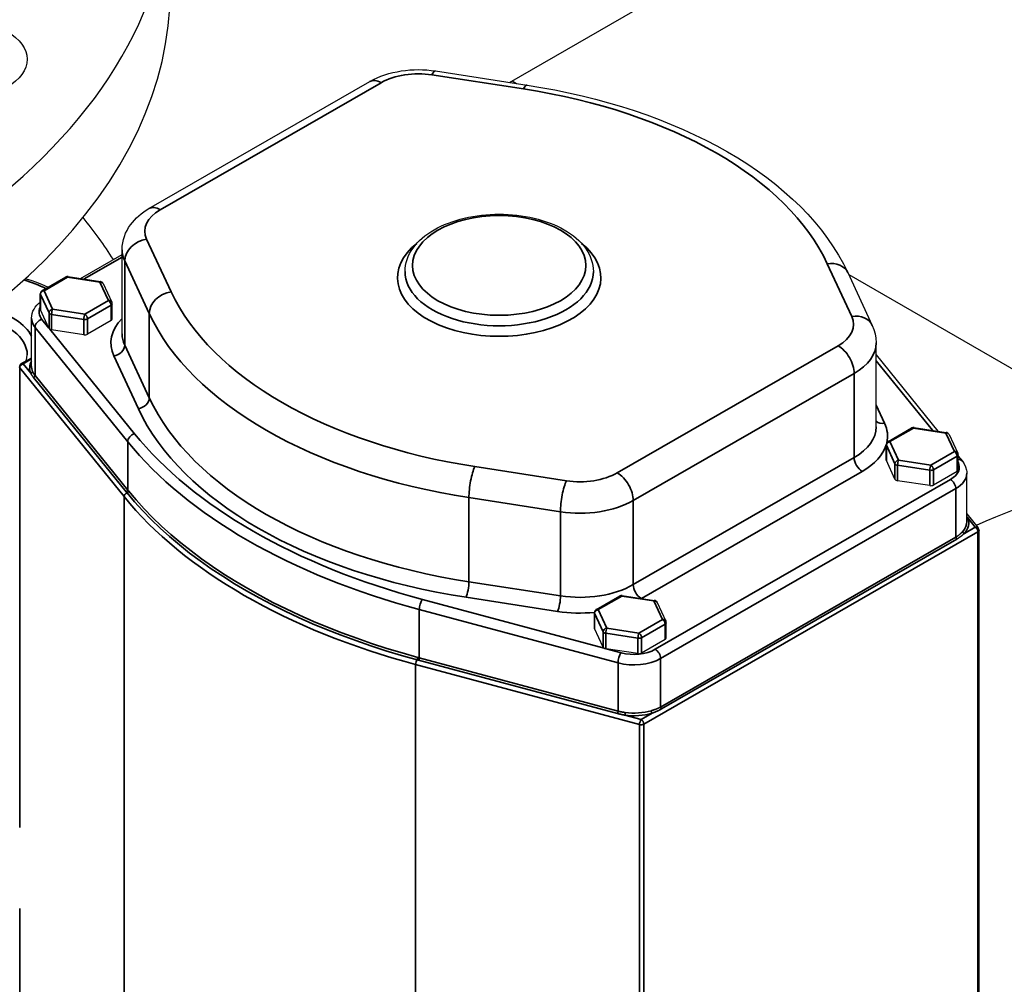
# Model space of a CAD drawing. Units: millimetres. Extents: x 0 to 21025, y 0 to 14850.
# Drawn here: x 15036 to 15166, y 3631 to 3759 of the extents above; entities that cross this region are included whole.
import ezdxf

# ---------------------------------------------------------------- set-up
doc = ezdxf.new("R2010")
doc.units = ezdxf.units.MM
doc.header["$LTSCALE"] = 25
doc.layers.add('可见 (ISO)', color=7, linetype='Continuous', lineweight=25)
doc.layers.add('可见窄的 (ISO)', color=7, linetype='Continuous', lineweight=35)

msp = doc.modelspace()

# ---------------------------------------------------------------- linework, layer by layer
at = {"layer": '可见 (ISO)'}
for p, q in [((15100.647045, 3750.647931), (15184.973391, 3799.208243)), ((15090.816045, 3752.164871), (15102.972686, 3750.28908)), ((15052.788283, 3733.87692), (15082.099977, 3750.756401)), ((15100.984821, 3750.842443), (15101.569867, 3750.505538)), ((15049.235127, 3717.253655), (15049.235127, 3728.426799)), ((15043.719186, 3724.612899), (15049.235127, 3727.789319)), ((15038.615865, 3723.005794), (15041.743151, 3724.806678)), ((15042.068916, 3724.867539), (15046.340867, 3724.208369)), ((15145.540253, 3725.379619), (15148.797615, 3718.379075)), ((15145.664161, 3725.113323), (15184.973391, 3702.476643)), ((15046.717947, 3723.925152), (15047.862613, 3721.465098)), ((15038.365381, 3720.528635), (15038.365381, 3722.572503)), ((15039.511912, 3718.026667), (15038.382419, 3720.454113)), ((15047.909285, 3719.210296), (15047.909285, 3721.254164)), ((15037.207388, 3712.926671), (15037.207388, 3719.33079)), ((15047.762838, 3719.006698), (15044.635552, 3717.205814)), ((15044.15259, 3717.131292), (15039.880638, 3717.790462)), ((15149.316163, 3704.897017), (15149.316163, 3716.070161)), ((15035.840738, 3713.296136), (15037.207388, 3714.083138)), ((15149.316163, 3714.450447), (15157.503706, 3704.339328)), ((15150.89249, 3702.964894), (15154.019776, 3704.765778)), ((15154.34554, 3704.826638), (15158.617492, 3704.167469)), ((15158.994572, 3703.884251), (15160.139238, 3701.424198)), ((15150.642006, 3700.487735), (15150.642006, 3702.531602)), ((15160.185909, 3699.169396), (15160.185909, 3701.213264)), ((15160.185909, 3701.026969), (15160.74629, 3700.334932)), ((15151.803709, 3697.953159), (15150.659043, 3700.413213)), ((15160.039463, 3698.965798), (15156.912177, 3697.164914)), ((15161.343903, 3692.328027), (15161.343903, 3698.732146)), ((15156.429214, 3697.090392), (15152.157263, 3697.749561)), ((15161.343903, 3693.33965), (15162.849615, 3691.480187)), ((15162.961037, 3621.983766), (15162.961037, 3691.165533)), ((15115.608021, 3682.519184), (15119.879972, 3681.860015)), ((15112.154971, 3680.65744), (15115.282256, 3682.458324)), ((15120.257052, 3681.576798), (15121.401718, 3679.116744)), ((15111.904487, 3678.180281), (15111.904487, 3680.224148)), ((15121.44839, 3676.861942), (15121.44839, 3678.90581)), ((15113.06619, 3675.645705), (15111.921524, 3678.105759)), ((15121.301943, 3676.658344), (15118.174658, 3674.85746)), ((15117.691695, 3674.782938), (15113.476367, 3675.43337))]:
    msp.add_line(p, q, dxfattribs=at)
at = {"layer": '可见 (ISO)', "flags": 128}
for points in [[(15082.099983, 3750.756399), (15082.579002, 3751.014904), (15083.072943, 3751.24842), (15083.580487, 3751.457852), (15084.100345, 3751.644063), (15084.631267, 3751.807516), (15085.171971, 3751.948608), (15085.721203, 3752.06767), (15086.277611, 3752.164884), (15086.839791, 3752.240371), (15087.406354, 3752.294238), (15087.97585, 3752.326553), (15088.546822, 3752.337316), (15089.117791, 3752.326551), (15089.687292, 3752.294249), (15090.253856, 3752.240376), (15090.816051, 3752.164869)], [(15102.972684, 3750.289084), (15104.824947, 3749.984444), (15106.660027, 3749.644842), (15108.476132, 3749.270598), (15110.271442, 3748.86207), (15112.044166, 3748.419569), (15113.79251, 3747.943437), (15115.514664, 3747.434029), (15117.208916, 3746.891766), (15118.873643, 3746.317124), (15120.507221, 3745.710575), (15122.108015, 3745.072591), (15123.674412, 3744.403663), (15125.20478, 3743.704241), (15126.697561, 3742.974857), (15128.1513, 3742.216055), (15129.564575, 3741.428381), (15130.935953, 3740.612386), (15132.264, 3739.768632), (15133.547277, 3738.897649), (15134.784388, 3737.999993), (15135.974005, 3737.076248), (15137.114792, 3736.127012), (15138.205414, 3735.15292), (15139.244536, 3734.154569), (15140.23082, 3733.132579), (15141.162916, 3732.087562), (15142.039467, 3731.02011), (15142.859092, 3729.931134), (15143.620384, 3728.821628), (15144.321944, 3727.692556), (15144.962365, 3726.544893), (15145.540249, 3725.379621)], [(15049.235133, 3728.426799), (15049.254597, 3728.879499), (15049.31198, 3729.327534), (15049.405742, 3729.766602), (15049.534045, 3730.192547), (15049.693905, 3730.602672), (15049.882283, 3730.995093), (15050.096106, 3731.368058), (15050.332463, 3731.721082), (15050.588861, 3732.054313), (15050.862871, 3732.367915), (15051.152494, 3732.662487), (15051.456289, 3732.938803), (15051.772797, 3733.197649), (15052.100859, 3733.43982), (15052.439619, 3733.666015), (15052.78829, 3733.876917)], [(15086.775641, 3725.518671), (15086.793367, 3725.928411), (15086.845897, 3726.33583), (15086.93236, 3726.739165), (15087.051818, 3727.136653), (15087.203372, 3727.52654), (15087.386068, 3727.907093), (15087.598393, 3728.277232), (15087.839027, 3728.636497), (15088.106787, 3728.984404), (15088.400477, 3729.320506), (15088.718901, 3729.644323), (15089.06091, 3729.955373), (15089.425474, 3730.253493), (15089.811652, 3730.538473), (15090.218462, 3730.81007), (15090.64491, 3731.068021), (15091.090031, 3731.312082), (15091.552843, 3731.541977), (15092.032355, 3731.757469), (15092.527549, 3731.958267), (15093.037332, 3732.144116), (15093.560558, 3732.314783), (15094.096095, 3732.470052), (15094.642824, 3732.609658), (15095.199612, 3732.733377), (15095.765309, 3732.840974), (15096.338643, 3732.932284), (15096.918362, 3733.0072), (15097.503191, 3733.065632), (15098.091868, 3733.107481), (15098.683101, 3733.132666), (15099.275642, 3733.14108), (15099.868192, 3733.13266), (15100.45943, 3733.107482), (15101.048106, 3733.065628), (15101.632931, 3733.007201), (15102.212645, 3732.932291), (15102.785983, 3732.840986), (15103.351687, 3732.733375), (15103.908468, 3732.609657), (15104.455206, 3732.470049), (15104.990741, 3732.31479), (15105.51397, 3732.144115), (15106.023746, 3731.958264), (15106.518939, 3731.757479), (15106.998443, 3731.541985), (15107.461251, 3731.312079), (15107.906378, 3731.068017), (15108.332834, 3730.810074), (15108.739645, 3730.53848), (15109.12582, 3730.253496), (15109.490387, 3729.955375), (15109.832389, 3729.644296), (15110.150853, 3729.320404), (15110.444581, 3728.984205), (15110.712348, 3728.636227), (15110.952983, 3728.276961), (15111.165275, 3727.906935), (15111.348012, 3727.526656), (15111.499696, 3727.136938), (15111.619148, 3726.739443), (15111.705521, 3726.336007), (15111.757968, 3725.928469), (15111.775641, 3725.518671)], [(15039.371092, 3723.4407), (15038.658017, 3723.756568), (15037.921618, 3724.051712), (15037.16346, 3724.325678), (15036.385129, 3724.578018)], [(15037.207394, 3719.330789), (15037.229339, 3719.649279), (15037.293729, 3719.960975), (15037.397702, 3720.259891), (15037.53694, 3720.54232), (15037.707021, 3720.805831), (15037.903948, 3721.049901), (15038.124271, 3721.274543), (15038.365382, 3721.480409)], [(15039.527084, 3717.994018), (15039.529589, 3717.988827), (15039.532237, 3717.983689), (15039.535044, 3717.978603), (15039.538012, 3717.973554), (15039.541112, 3717.968575), (15039.544359, 3717.963649), (15039.547753, 3717.958776), (15039.551268, 3717.953973), (15039.554916, 3717.94924), (15039.558696, 3717.944566), (15039.562644, 3717.939912), (15039.566759, 3717.935284), (15039.571041, 3717.930674), (15039.575495, 3717.926094), (15039.580108, 3717.921535), (15039.584896, 3717.917007), (15039.589834, 3717.912511), (15039.594938, 3717.908057), (15039.600198, 3717.903646), (15039.605629, 3717.899263), (15039.611205, 3717.894933), (15039.616931, 3717.890657), (15039.622819, 3717.886429), (15039.628846, 3717.882258)], [(15148.797617, 3718.379075), (15149.017264, 3717.836038), (15149.180823, 3717.264917), (15149.281925, 3716.673066), (15149.316163, 3716.070165)], [(15036.501684, 3713.676746), (15036.604556, 3714.076245), (15036.63803, 3714.470807)], [(15160.746286, 3700.334938), (15160.993096, 3699.980371), (15161.182323, 3699.589966), (15161.302514, 3699.169747), (15161.333486, 3698.952099), (15161.343903, 3698.732148)], [(15113.225663, 3675.500782), (15113.232929, 3675.497309), (15113.240276, 3675.493928), (15113.247714, 3675.490624), (15113.255245, 3675.487403), (15113.262865, 3675.484258), (15113.270545, 3675.481208), (15113.278298, 3675.478248), (15113.28612, 3675.475367), (15113.293987, 3675.472596), (15113.30192, 3675.46991), (15113.309891, 3675.467324), (15113.317901, 3675.464846), (15113.325946, 3675.462457), (15113.334026, 3675.460183), (15113.34214, 3675.458005), (15113.350352, 3675.455915), (15113.358687, 3675.453911), (15113.367132, 3675.451978), (15113.375684, 3675.450131), (15113.384329, 3675.448368), (15113.393067, 3675.446689), (15113.401894, 3675.445101), (15113.410797, 3675.443595), (15113.419776, 3675.44218)]]:
    msp.add_lwpolyline(points, dxfattribs=at)
at = {"layer": '可见 (ISO)'}
for centre, start, end in [((15041.992667, 3724.373387), 81.228343, 119.935992), ((15046.264619, 3723.714217), 24.95262, 81.228343), ((15038.865381, 3722.572503), 119.935992, 180), ((15047.409285, 3721.254164), 0, 24.95262), ((15036.090254, 3712.862845), 119.935992, 180), ((15154.269292, 3704.332486), 81.228343, 119.935992), ((15158.541243, 3703.673317), 24.95262, 81.228343), ((15151.142006, 3702.531602), 119.935992, 180), ((15159.685909, 3701.213264), 0, 24.95262), ((15162.461037, 3691.165533), 0, 38.999041), ((15115.531772, 3682.025032), 81.228343, 119.935992), ((15119.803724, 3681.365863), 24.95262, 81.228343), ((15112.404487, 3680.224148), 119.935992, 180), ((15120.94839, 3678.90581), 0, 24.95262)]:
    msp.add_arc(centre, 0.5, start, end, dxfattribs=at)
for centre, major_axis, ratio, start_param, end_param in [((14930.630678, 3776.852207), (-125, 0), 0.575862, 5.2733497859, 10.434613482), ((14930.630678, 3762.953906), (-125, 0), 0.575862, 0, 3.1415926536), ((14930.630678, 3702.455419), (125, 0), 0.575862, 0.3496751867, 0.4336979801), ((15027.638029, 3725.594556), (9, 0), 0.575862, 6.0814952741, 6.1058666335), ((15038.865381, 3720.528635), (-0.5, 0), 0.575862, 0, 0.2617993878), ((15047.409285, 3719.210296), (0.5, 0), 0.575862, 5.4977871438, 6.2831853072), ((15039.511912, 3717.20912), (1.458153, -3.303129), 0.093469, 1.7692678157, 1.7794474577), ((15040.010047, 3718.068582), (-0.5, 0), 0.575862, 0.7037789476, 1.308996939), ((15044.281999, 3717.409412), (-0.5, 0), 0.575862, 1.308996939, 2.3561944902), ((15151.142006, 3700.487735), (-0.5, 0), 0.575862, 0, 0.2617993878), ((15159.685909, 3699.169396), (0.5, 0), 0.575862, 5.4977871438, 6.2831853072), ((15213.473391, 3654.406546), (-82.5, 0), 0.575862, 5.0651120875, 5.3770367603), ((15152.286672, 3698.027681), (-0.5, 0), 0.575862, 0.2617993878, 1.308996939), ((15156.558624, 3697.368512), (-0.5, 0), 0.575862, 1.308996939, 2.3561944902), ((15112.404487, 3678.180281), (-0.5, 0), 0.575862, 0, 0.2617993878), ((15120.94839, 3676.861942), (0.5, 0), 0.575862, 5.4977871438, 6.2831853072), ((15113.549153, 3675.720227), (-0.5, 0), 0.575862, 0.2617993878, 0.8670173792), ((15113.476367, 3674.615823), (-5.561123, 0.876576), 0.143484, 4.7350018609, 4.7451815049), ((15117.821104, 3675.061058), (-0.5, 0), 0.575862, 1.308996939, 2.3561944902)]:
    msp.add_ellipse(centre, major_axis=major_axis, ratio=ratio, start_param=start_param, end_param=end_param, dxfattribs=at)
msp.add_ellipse((15027.638029, 3753.71307), major_axis=(9, 0), ratio=0.575862, dxfattribs=at)
at = {"layer": '可见窄的 (ISO)'}
for p, q in [((15054.28538, 3733.729811), (15083.597073, 3750.609292)), ((15090.358554, 3751.6526), (15102.515196, 3749.77681)), ((15055.731009, 3722.835589), (15052.473647, 3729.836133)), ((15044.179918, 3724.541807), (15049.235127, 3727.452909)), ((15049.575869, 3715.763215), (15049.575869, 3726.936359)), ((15049.575869, 3726.936359), (15052.833231, 3719.935815)), ((15142.820282, 3726.566654), (15146.077644, 3719.56611)), ((15038.865381, 3722.981276), (15041.992667, 3724.78216)), ((15041.992667, 3724.78216), (15046.264619, 3724.122991)), ((15046.264619, 3724.122991), (15047.409285, 3721.662938)), ((15038.382419, 3722.497981), (15039.527085, 3720.037927)), ((15038.382419, 3720.454113), (15038.382419, 3722.497981)), ((15040.010047, 3720.521223), (15038.865381, 3722.981276)), ((15044.281999, 3719.862054), (15040.010047, 3720.521223)), ((15047.409285, 3721.662938), (15044.281999, 3719.862054)), ((15044.635552, 3719.249682), (15047.762838, 3721.050566)), ((15047.762838, 3721.050566), (15047.762838, 3719.006698)), ((15039.511912, 3718.026667), (15038.582157, 3719.174859)), ((15039.527085, 3720.037927), (15039.527085, 3717.994017)), ((15039.880638, 3719.83433), (15044.15259, 3719.17516)), ((15039.880638, 3717.790462), (15039.880638, 3719.83433)), ((15044.15259, 3719.17516), (15044.15259, 3717.131292)), ((15044.635552, 3717.205814), (15044.635552, 3719.249682)), ((15052.833231, 3719.935815), (15052.833231, 3708.762671)), ((15037.675849, 3711.703295), (15037.675849, 3718.113942)), ((15037.675849, 3718.113942), (15049.975585, 3702.924513)), ((15050.881893, 3703.98543), (15039.628846, 3717.882261)), ((15052.833231, 3708.762671), (15049.575869, 3715.763215)), ((15144.265911, 3715.672432), (15114.954217, 3698.792951)), ((15036.090254, 3713.271618), (15037.207388, 3713.914933)), ((15048.12698, 3714.313329), (15051.384343, 3707.312785)), ((15035.6371, 3712.74116), (15049.493349, 3695.629532)), ((15035.6371, 3651.692733), (15035.6371, 3712.74116)), ((15037.098127, 3712.026956), (15036.090254, 3713.271618)), ((15149.316163, 3713.678945), (15156.789774, 3704.449489)), ((15037.482245, 3711.449096), (15049.781981, 3696.259668)), ((15049.975585, 3696.513867), (15037.675849, 3711.703295)), ((15117.075538, 3695.118722), (15146.387231, 3711.998204)), ((15146.387231, 3711.998204), (15146.387231, 3700.82506)), ((15150.42431, 3705.384702), (15149.316163, 3707.766271)), ((15151.142006, 3702.940376), (15154.269292, 3704.74126)), ((15154.269292, 3704.74126), (15158.541243, 3704.082091)), ((15158.541243, 3704.082091), (15159.685909, 3701.622037)), ((15049.975585, 3702.924513), (15049.975585, 3696.513867)), ((15150.659043, 3700.413213), (15150.659043, 3702.45708)), ((15150.659043, 3702.45708), (15151.803709, 3699.997027)), ((15152.286672, 3700.480323), (15151.142006, 3702.940376)), ((15146.387231, 3700.82506), (15117.075538, 3683.945578)), ((15159.685909, 3701.622037), (15156.558624, 3699.821153)), ((15156.912177, 3699.208782), (15160.039463, 3701.009666)), ((15160.039463, 3701.009666), (15160.039463, 3698.965798)), ((15108.192737, 3697.749643), (15096.036095, 3699.625433)), ((15151.803709, 3699.997027), (15151.803709, 3697.953159)), ((15152.157263, 3697.749561), (15152.157263, 3699.793429)), ((15152.157263, 3699.793429), (15156.429214, 3699.13426)), ((15156.558624, 3699.821153), (15152.286672, 3700.480323)), ((15118.164436, 3682.124725), (15147.447891, 3698.987946)), ((15156.429214, 3699.13426), (15156.429214, 3697.090392)), ((15156.912177, 3697.164914), (15156.912177, 3699.208782)), ((15159.17233, 3697.920911), (15119.989134, 3675.356809)), ((15049.493349, 3695.629532), (15049.493349, 3562.778125)), ((15049.781984, 3696.259669), (15049.880755, 3696.138016)), ((15050.074159, 3696.392634), (15049.975579, 3696.513869)), ((15120.696241, 3674.132066), (15159.879437, 3696.696168)), ((15159.879437, 3696.696168), (15159.879437, 3690.256981)), ((15095.259638, 3695.504073), (15107.416279, 3693.628282)), ((15095.259638, 3684.330928), (15095.259638, 3695.504073)), ((15117.075538, 3683.945578), (15117.075538, 3695.118722)), ((15107.416279, 3693.628282), (15107.416279, 3682.455138)), ((15161.453164, 3692.818969), (15162.461037, 3691.574307)), ((15118.468194, 3665.424544), (15162.81459, 3690.961935)), ((15162.461037, 3691.574307), (15161.01136, 3690.739493)), ((15162.81459, 3690.961935), (15162.81459, 3621.970923)), ((15159.879437, 3690.256981), (15120.696241, 3667.69288)), ((15120.814092, 3667.432316), (15159.997288, 3689.996418)), ((15107.416279, 3682.455138), (15095.259638, 3684.330928)), ((15113.225601, 3675.500708), (15089.093365, 3681.980907)), ((15094.87141, 3682.270248), (15107.028051, 3680.394458)), ((15112.404487, 3680.632922), (15115.531772, 3682.433806)), ((15115.531772, 3682.433806), (15119.803724, 3681.774637)), ((15119.803724, 3681.774637), (15120.94839, 3679.314583)), ((15088.670747, 3680.641452), (15115.047616, 3673.558505)), ((15088.670747, 3674.230805), (15088.670747, 3680.641452)), ((15111.921524, 3678.105759), (15111.921524, 3680.149626)), ((15111.921524, 3680.149626), (15113.06619, 3677.689573)), ((15113.549153, 3678.172869), (15112.404487, 3680.632922)), ((15120.94839, 3679.314583), (15117.821104, 3677.513699)), ((15118.174658, 3676.901328), (15121.301943, 3678.702212)), ((15121.301943, 3678.702212), (15121.301943, 3676.658344)), ((15113.06619, 3677.689573), (15113.06619, 3675.645705)), ((15113.419743, 3677.485975), (15117.691695, 3676.826806)), ((15113.419743, 3675.442065), (15113.419743, 3677.485975)), ((15117.821104, 3677.513699), (15113.549153, 3678.172869)), ((15117.691695, 3676.826806), (15117.691695, 3674.782938)), ((15118.174658, 3674.85746), (15118.174658, 3676.901328)), ((15115.470234, 3674.89796), (15113.476367, 3675.43337)), ((15088.369163, 3673.974016), (15088.580471, 3673.917106)), ((15088.670742, 3674.230806), (15088.460146, 3674.287614)), ((15088.580468, 3673.917105), (15114.957336, 3666.834158)), ((15115.047616, 3667.147858), (15088.670747, 3674.230805)), ((15115.047616, 3673.558505), (15115.047616, 3667.147858)), ((15120.696241, 3667.69288), (15120.696241, 3674.132066)), ((15088.188511, 3673.346471), (15117.903331, 3665.367188)), ((15088.188511, 3540.495063), (15088.188511, 3673.346471)), ((15119.564318, 3666.871729), (15118.114641, 3666.036915)), ((15118.114641, 3666.036915), (15115.95325, 3666.617311)), ((15117.903331, 3665.367188), (15117.903331, 3532.51578)), ((15118.468194, 3532.573136), (15118.468194, 3665.424544)), ((15035.6371, 3579.889752), (15035.6371, 3640.938178))]:
    msp.add_line(p, q, dxfattribs=at)
at = {"layer": '可见窄的 (ISO)', "flags": 128}
for points in [[(15037.098131, 3712.026956), (15037.111225, 3712.002715), (15037.12458, 3711.978438), (15037.13821, 3711.954117), (15037.15209, 3711.929777), (15037.16622, 3711.905417), (15037.180617, 3711.881048), (15037.195284, 3711.85668), (15037.210192, 3711.832318), (15037.225358, 3711.80798), (15037.240771, 3711.783667), (15037.256446, 3711.759374), (15037.272354, 3711.735129), (15037.288528, 3711.710922), (15037.304938, 3711.686765), (15037.321603, 3711.662653), (15037.338496, 3711.638618), (15037.355644, 3711.614638), (15037.373024, 3711.590736), (15037.39065, 3711.566914), (15037.408498, 3711.54319), (15037.426583, 3711.519555), (15037.44489, 3711.496017), (15037.463434, 3711.472569), (15037.482189, 3711.449227)], [(15037.6758, 3711.70346), (15037.657982, 3711.72571), (15037.640501, 3711.748093), (15037.623329, 3711.770622), (15037.606494, 3711.793284), (15037.589981, 3711.816077), (15037.573802, 3711.839008), (15037.557956, 3711.862069), (15037.542454, 3711.885235), (15037.527295, 3711.908505), (15037.512463, 3711.931886), (15037.497983, 3711.955346), (15037.483853, 3711.978876), (15037.470048, 3712.002498), (15037.456603, 3712.026174), (15037.443505, 3712.049909), (15037.430753, 3712.073696), (15037.418357, 3712.097517), (15037.406303, 3712.121372), (15037.394615, 3712.145235), (15037.383266, 3712.169115), (15037.372267, 3712.192994), (15037.361641, 3712.216839), (15037.351349, 3712.240675), (15037.341427, 3712.264452)], [(15049.881029, 3696.138049), (15050.891137, 3694.943697), (15051.962692, 3693.764458), (15053.094308, 3692.601826), (15054.284616, 3691.457257), (15055.532233, 3690.332231), (15056.835788, 3689.228225), (15058.193888, 3688.146713), (15059.60516, 3687.089173), (15061.067284, 3686.056994), (15062.578465, 3685.05082), (15064.138245, 3684.070956), (15065.746154, 3683.117703), (15067.40174, 3682.191378), (15069.10453, 3681.292282), (15070.854083, 3680.420721), (15072.649919, 3679.577017), (15074.489805, 3678.762538), (15076.370444, 3677.978899), (15078.289346, 3677.227033), (15080.244009, 3676.507852), (15082.231958, 3675.822286), (15084.2506, 3675.171092), (15086.297217, 3674.554827), (15088.369163, 3673.974016)], [(15088.460146, 3674.287614), (15086.394664, 3674.868233), (15084.35449, 3675.484047), (15082.342224, 3676.13454), (15080.36054, 3676.819179), (15078.412038, 3677.537193), (15076.499174, 3678.287668), (15074.624401, 3679.069692), (15072.790191, 3679.882344), (15070.99983, 3680.724021), (15069.25553, 3681.593365), (15067.557747, 3682.490055), (15065.906913, 3683.413812), (15064.303478, 3684.364321), (15062.747898, 3685.341284), (15061.240639, 3686.344396), (15059.782116, 3687.373375), (15058.374124, 3688.427585), (15057.018962, 3689.50563), (15055.718023, 3690.606056), (15054.472645, 3691.727408), (15053.284232, 3692.868205), (15052.154133, 3694.026988), (15051.083745, 3695.2023), (15050.074415, 3696.392673)], [(15161.453166, 3692.818969), (15161.448924, 3692.826848), (15161.444667, 3692.834719), (15161.440368, 3692.842588), (15161.436056, 3692.85045), (15161.431715, 3692.858295), (15161.427331, 3692.866155), (15161.422935, 3692.873991), (15161.418509, 3692.881827), (15161.414053, 3692.889652), (15161.409557, 3692.897486), (15161.405046, 3692.905303), (15161.400506, 3692.913119), (15161.395951, 3692.920918), (15161.391353, 3692.928724), (15161.386727, 3692.936522), (15161.382084, 3692.944309), (15161.377401, 3692.952105), (15161.372701, 3692.959891), (15161.367972, 3692.967668), (15161.363214, 3692.975436), (15161.358428, 3692.983211), (15161.353611, 3692.990976), (15161.348766, 3692.998748), (15161.343904, 3693.006503)], [(15160.789098, 3691.009791), (15160.759273, 3690.976741), (15160.728692, 3690.943485), (15160.69736, 3690.910084), (15160.665289, 3690.876575), (15160.632476, 3690.843017), (15160.59893, 3690.809472), (15160.564661, 3690.775991), (15160.529668, 3690.742628), (15160.493971, 3690.709427), (15160.457568, 3690.67644), (15160.42047, 3690.643706), (15160.382686, 3690.61126), (15160.344218, 3690.57915), (15160.305101, 3690.547389), (15160.265306, 3690.516053), (15160.22487, 3690.48515), (15160.183807, 3690.454724), (15160.1421, 3690.424806), (15160.09979, 3690.395403), (15160.056874, 3690.366554), (15160.013379, 3690.338272), (15159.969285, 3690.310579), (15159.924634, 3690.283482), (15159.879434, 3690.256987)], [(15159.997284, 3689.996418), (15160.044852, 3690.02413), (15160.09205, 3690.052257), (15160.138838, 3690.08081), (15160.185247, 3690.109759), (15160.231222, 3690.139103), (15160.276781, 3690.168821), (15160.321911, 3690.198891), (15160.366583, 3690.229296), (15160.410786, 3690.260029), (15160.454523, 3690.291046), (15160.497767, 3690.32233), (15160.540521, 3690.353861), (15160.582773, 3690.385591), (15160.624496, 3690.417507), (15160.665694, 3690.449578), (15160.706367, 3690.481767), (15160.746479, 3690.514059), (15160.786049, 3690.546396), (15160.825048, 3690.578761), (15160.863482, 3690.611096), (15160.901342, 3690.643378), (15160.938613, 3690.675562), (15160.97529, 3690.707612), (15161.011357, 3690.739496)], [(15114.957444, 3666.834196), (15114.99799, 3666.823387), (15115.03864, 3666.812747), (15115.07942, 3666.80226), (15115.120301, 3666.791939), (15115.161283, 3666.781786), (15115.202366, 3666.771799), (15115.24356, 3666.76197), (15115.284823, 3666.752313), (15115.326181, 3666.742804), (15115.367605, 3666.733465), (15115.409121, 3666.724264), (15115.450685, 3666.715223), (15115.492326, 3666.706327), (15115.534024, 3666.697581), (15115.57577, 3666.688979), (15115.617573, 3666.68051), (15115.659418, 3666.67219), (15115.701302, 3666.663993), (15115.743226, 3666.655929), (15115.785189, 3666.647987), (15115.827172, 3666.640158), (15115.869176, 3666.632441), (15115.911212, 3666.624821), (15115.953252, 3666.617311)], [(15116.010752, 3666.9618), (15115.969517, 3666.967482), (15115.928357, 3666.973277), (15115.88726, 3666.979217), (15115.84624, 3666.985293), (15115.805286, 3666.991532), (15115.764416, 3666.997936), (15115.723641, 3667.004503), (15115.682939, 3667.011259), (15115.64235, 3667.01819), (15115.601837, 3667.025326), (15115.561442, 3667.032656), (15115.521151, 3667.040185), (15115.480968, 3667.047931), (15115.440907, 3667.05588), (15115.400968, 3667.064039), (15115.361141, 3667.072434), (15115.321454, 3667.081049), (15115.281895, 3667.089893), (15115.242481, 3667.098976), (15115.203225, 3667.108298), (15115.164116, 3667.117853), (15115.125156, 3667.127648), (15115.086356, 3667.137675), (15115.047717, 3667.147936)], [(15120.696238, 3667.692885), (15120.650444, 3667.666988), (15120.604037, 3667.641656), (15120.557016, 3667.616911), (15120.509406, 3667.59272), (15120.461203, 3667.569098), (15120.412421, 3667.546029), (15120.36307, 3667.52351), (15120.313173, 3667.501532), (15120.26273, 3667.480095), (15120.211768, 3667.459174), (15120.16027, 3667.438745), (15120.108287, 3667.418776), (15120.055804, 3667.399241), (15120.002844, 3667.380122), (15119.949421, 3667.361373), (15119.895544, 3667.342992), (15119.841237, 3667.324922), (15119.786495, 3667.307138), (15119.731343, 3667.289598), (15119.675792, 3667.272262), (15119.619849, 3667.255096), (15119.563539, 3667.238043), (15119.506872, 3667.221063), (15119.449858, 3667.204106)], [(15119.564315, 3666.871732), (15119.619426, 3666.892354), (15119.674364, 3666.913053), (15119.729116, 3666.933854), (15119.783671, 3666.95479), (15119.83802, 3666.975886), (15119.892152, 3666.997159), (15119.946044, 3667.018643), (15119.999697, 3667.040355), (15120.053077, 3667.062328), (15120.106197, 3667.08457), (15120.159032, 3667.107107), (15120.211561, 3667.129957), (15120.263782, 3667.153119), (15120.315684, 3667.176618), (15120.367244, 3667.200479), (15120.418461, 3667.224703), (15120.469311, 3667.249313), (15120.519779, 3667.274302), (15120.569866, 3667.29967), (15120.619551, 3667.325428), (15120.668832, 3667.351569), (15120.717685, 3667.3781), (15120.766112, 3667.405015), (15120.814087, 3667.432316)]]:
    msp.add_lwpolyline(points, dxfattribs=at)
at = {"layer": '可见窄的 (ISO)'}
for centre, major_axis, ratio, start_param, end_param in [((15088.546821, 3747.758922), (7, 0), 0.575862, 1.308996939, 2.3561944902), ((15090.358554, 3749.199959), (0.457491, 2.964912), 0.211597, 0, 0.6300720729), ((15083.597073, 3748.156651), (-1.497097, 2.59975), 0.578093, 5.4997208522, 6.2831853072), ((15102.515196, 3747.324169), (0.457491, 2.964912), 0.211597, 0, 0.6300720729), ((15087.76251, 3718.071148), (57, 0), 0.575862, 0.2617993878, 1.308996939), ((15059.235127, 3730.879441), (-7, 0), 0.575862, 5.4977871438, 6.544984695), ((15054.28538, 3731.277169), (-1.497097, 2.59975), 0.578093, 5.4997208522, 6.2831853072), ((15052.473647, 3727.383491), (-2.719971, -1.265606), 0.78969, 4.3602593939, 5.9310557206), ((15059.235127, 3728.426799), (-10, 0), 0.575862, 0, 0.2617993878), ((15099.275645, 3724.701122), (-13.5, 0), 0.575862, 5.6545915884, 10.0533716795), ((15142.820282, 3724.114013), (2.719971, 1.265606), 0.78969, 0, 1.2186667403), ((15027.638029, 3715.288356), (18, 0), 0.575862, 0.8807550354, 1.0752434894), ((15041.992667, 3724.373387), (-0.249516, 0.433292), 0.578093, 5.4997208522, 6.2831853072), ((15041.992667, 3724.373387), (0.076248, 0.494152), 0.211597, 0, 0.6300720729), ((15099.275645, 3725.518669), (-12.5, 0), 0.575862, 0, 3.1415926536), ((15038.865381, 3722.572503), (-0.249516, 0.433292), 0.578093, 5.4997208522, 6.2831853072), ((15046.264619, 3723.714217), (0.076248, 0.494152), 0.211597, 0, 0.6300720729), ((15046.264619, 3723.714217), (0.453328, 0.210934), 0.78969, 0, 1.2186667403), ((15038.865381, 3722.572503), (-0.5, 0), 0.575862, 0, 0.2617993878), ((15038.865381, 3722.572503), (-0.453328, -0.210934), 0.78969, 4.3602593939, 5.9310557206), ((15055.731009, 3720.382947), (-2.719971, -1.265606), 0.78969, 4.3602593939, 5.9310557206), ((15110.788781, 3731.331095), (-57, 0), 0.575862, 0.2617993878, 1.308996939), ((15027.638029, 3715.288356), (10, 0), 0.575862, 0.2945395938, 1.1574509174), ((15042.207388, 3720.148337), (-4, 0), 0.575862, 6.001188293, 6.7195176202), ((15040.010047, 3720.112449), (-0.453328, -0.210934), 0.78969, 4.3602593939, 5.9310557206), ((15040.010047, 3720.112449), (0.076248, 0.494152), 0.211597, 0.6300720729, 2.2008683997), ((15047.409285, 3721.254164), (0.453328, 0.210934), 0.78969, 0, 1.2186667403), ((15047.409285, 3721.254164), (0.249516, -0.433292), 0.578093, 0.7873318718, 2.3581281986), ((15047.409285, 3721.254164), (0.5, 0), 0.575862, 5.4977871438, 6.2831853072), ((15027.638029, 3714.470808), (9, 0), 0.575862, 0, 1.2816947491), ((15042.207388, 3719.33079), (-5, 0), 0.575862, 0, 0.436332313), ((15038.582157, 3718.357311), (0.777156, 0.629307), 0.740949, 1.0303853506, 2.6011816774), ((15040.010047, 3720.112449), (-0.5, 0), 0.575862, 0.2617993878, 1.308996939), ((15044.281999, 3719.45328), (-0.076248, -0.494152), 0.211597, 3.7716647265, 5.3424610533), ((15044.281999, 3719.45328), (0.5, 0), 0.575862, 4.4505895926, 5.4977871438), ((15044.281999, 3719.45328), (-0.249516, 0.433292), 0.578093, 3.9289245254, 5.4997208522), ((15059.235127, 3716.027335), (-11.5, 0), 0.575862, 5.7667101663, 6.544984695), ((15110.788781, 3728.878454), (-60, 0), 0.575862, 0.2617993878, 1.308996939), ((15139.316163, 3718.522802), (7, 0), 0.575862, 5.4977871438, 6.544984695), ((15146.077644, 3717.113469), (2.719971, 1.265606), 0.78969, 0, 1.2186667403), ((15059.235127, 3717.253655), (-10, 0), 0.575862, 0, 0.2617993878), ((15048.12698, 3715.539649), (1.359985, 0.632803), 0.78969, 4.3602593939, 5.9310557206), ((15144.265911, 3713.219791), (-1.497097, 2.59975), 0.578093, 3.9289245254, 5.4997208522), ((15139.316163, 3716.070161), (10, 0), 0.575862, 5.4977871438, 6.2831853072), ((15036.090254, 3712.862845), (-0.5, 0), 0.575862, 0, 0.436332313), ((15036.090254, 3712.862845), (0.388578, 0.314654), 0.740949, 1.0303853506, 2.6011816774), ((15036.090254, 3712.862845), (-0.249516, 0.433292), 0.578093, 5.4997208522, 6.2831853072), ((15042.207388, 3712.722284), (-5.25, 0), 0.575862, 5.9733406674, 6.5152545799), ((15042.207388, 3712.926671), (-5, 0), 0.575862, 0, 0.2320692727), ((15037.098127, 3712.231343), (0.231281, 0.094915), 0.795631, 4.3967848151, 5.9675811419), ((15037.449272, 3711.642453), (0.194289, 0.157327), 0.740949, 4.318021427, 5.742774331), ((15051.384343, 3708.539105), (1.359985, 0.632803), 0.78969, 4.3602593939, 5.9310557206), ((15110.788781, 3717.70531), (-60, 0), 0.575862, 0.2617993878, 1.308996939), ((15110.788781, 3716.478989), (-61.5, 0), 0.575862, 0.2617993878, 1.308996939), ((15139.316163, 3704.897017), (10, 0), 0.575862, 5.4977871438, 6.2831853072), ((15150.42431, 3706.611023), (-1.359985, -0.632803), 0.78969, 0.3478963722, 1.2186667403), ((15139.316163, 3703.670696), (11.5, 0), 0.575862, 6.1498299175, 6.544984695), ((15154.269292, 3704.332486), (-0.249516, 0.433292), 0.578093, 5.4997208522, 6.2831853072), ((15154.269292, 3704.332486), (0.076248, 0.494152), 0.211597, 0, 0.6300720729), ((15050.881893, 3703.167883), (0.777156, 0.629307), 0.740949, 1.0303853506, 2.6011816774), ((15122.480208, 3723.211634), (-79, 0), 0.575862, 0.436332313, 1.1344640138), ((15158.541243, 3703.673317), (0.076248, 0.494152), 0.211597, 0, 0.6300720728), ((15158.541243, 3703.673317), (0.453328, 0.210934), 0.78969, 0, 1.2186667403), ((15122.480208, 3722.394087), (80, 0), 0.575862, 3.5779249666, 4.2760566674), ((15139.316163, 3703.670696), (11.5, 0), 0.575862, 5.4977871438, 6.1089297837), ((15151.142006, 3702.531602), (-0.5, 0), 0.575862, 0, 0.2617993878), ((15151.142006, 3702.531602), (-0.453328, -0.210934), 0.78969, 4.3602593939, 5.9310557206), ((15151.142006, 3702.531602), (-0.249516, 0.433292), 0.578093, 5.4997208522, 6.2831853072), ((15147.447891, 3700.214266), (0.748548, -1.299875), 0.578093, 3.9289245254, 5.4997208522), ((15159.685909, 3701.213264), (0.453328, 0.210934), 0.78969, 0, 1.2186667403), ((15159.685909, 3701.213264), (0.249516, -0.433292), 0.578093, 0.7873318718, 2.3581281986), ((15159.685909, 3701.213264), (0.5, 0), 0.575862, 5.4977871438, 6.2831853072), ((15096.036095, 3697.172792), (-0.457491, -2.964912), 0.211597, 3.7716647265, 5.3424610533), ((15152.286672, 3700.071549), (-0.453328, -0.210934), 0.78969, 4.3602593939, 5.9310557206), ((15152.286672, 3700.071549), (-0.5, 0), 0.575862, 0.2617993878, 1.308996939), ((15152.286672, 3700.071549), (0.076248, 0.494152), 0.211597, 0.6300720729, 2.2008683997), ((15156.558624, 3699.41238), (-0.076248, -0.494152), 0.211597, 3.7716647265, 5.3424610533), ((15156.558624, 3699.41238), (-0.249516, 0.433292), 0.578093, 3.9289245254, 5.4997208522), ((15156.343903, 3699.549694), (4, 0), 0.575862, 5.4977871438, 6.5651823213), ((15159.969134, 3699.705625), (0.777156, 0.629307), 0.740949, 0, 0.7888587584), ((15110.00447, 3701.643321), (-7, 0), 0.575862, 1.308996939, 2.3561944902), ((15114.954217, 3696.340309), (1.497097, -2.59975), 0.578093, 0.7873318718, 2.3581281986), ((15156.558624, 3699.41238), (0.5, 0), 0.575862, 4.4505895926, 5.4977871438), ((15156.343903, 3698.732146), (5, 0), 0.575862, 5.4977871438, 6.2831853072), ((15108.192737, 3695.297001), (-0.457491, -2.964912), 0.211597, 3.7716647265, 5.3424610533), ((15159.17233, 3697.103364), (0.499032, -0.866583), 0.578093, 0.7873318718, 2.3581281986), ((15049.946502, 3695.751217), (-0.388578, -0.314654), 0.740949, 4.3175646006, 5.742774331), ((15121.997972, 3715.099106), (80, 0), 0.575862, 3.5779249666, 4.2760566674), ((15049.749008, 3696.453024), (-0.194289, -0.157327), 0.740949, 1.1764287735, 2.6011816774), ((15049.847892, 3696.331411), (-0.193653, -0.158109), 0.740187, 1.1729853902, 2.59819574), ((15110.00447, 3699.190679), (10, 0), 0.575862, 4.4505895926, 5.4977871438), ((15156.343903, 3692.328027), (5, 0), 0.575862, 5.8076317835, 6.2831853072), ((15156.343903, 3692.12364), (5.25, 0), 0.575862, 5.8076317835, 6.5152545799), ((15161.453164, 3693.023356), (-0.231281, -0.094915), 0.795631, 0.7894538723, 1.2551921615), ((15161.01136, 3690.94388), (0.186354, -0.16665), 0.726832, 3.7179532283, 5.2887495551), ((15162.461037, 3691.165533), (0.388578, 0.314654), 0.740949, 0, 1.0303853506), ((15162.461037, 3691.165533), (0.249516, -0.433292), 0.578093, 0.7873318718, 2.3581281986), ((15162.461037, 3691.165533), (0.5, 0), 0.575862, 5.4977871438, 6.2831853072), ((15160.056213, 3690.155183), (-0.124758, 0.216646), 0.578093, 0.7873318718, 2.0182912892), ((15094.87141, 3683.496569), (0.228745, 1.482456), 0.211597, 3.7716647265, 5.3424610533), ((15110.00447, 3688.017535), (-10, 0), 0.575862, 1.308996939, 2.3561944902), ((15118.136198, 3683.334785), (0.748548, -1.299875), 0.578093, 3.9289245254, 5.4561919192), ((15115.531772, 3682.025032), (0.076248, 0.494152), 0.211597, 0, 0.6300720729), ((15089.093365, 3681.16336), (0.259341, 0.965786), 0.34551, 0.6606796059, 2.2314759327), ((15107.028051, 3681.620779), (0.228745, 1.482456), 0.211597, 3.7716647265, 5.3424610533), ((15115.531772, 3682.025032), (-0.249516, 0.433292), 0.578093, 5.4997208522, 6.2831853072), ((15119.803724, 3681.365863), (0.076248, 0.494152), 0.211597, 0, 0.6300720729), ((15119.803724, 3681.365863), (0.453328, 0.210934), 0.78969, 0, 1.2186667403), ((15110.00447, 3686.791215), (11.5, 0), 0.575862, 4.4505895926, 4.8784819893), ((15112.404487, 3680.224148), (-0.5, 0), 0.575862, 0, 0.2617993878), ((15112.404487, 3680.224148), (-0.453328, -0.210934), 0.78969, 4.3602593939, 5.9310557206), ((15112.404487, 3680.224148), (-0.249516, 0.433292), 0.578093, 5.4997208522, 6.2831853072), ((15120.94839, 3678.90581), (0.453328, 0.210934), 0.78969, 0, 1.2186667403), ((15120.94839, 3678.90581), (0.249516, -0.433292), 0.578093, 0.7873318718, 2.3581281986), ((15120.94839, 3678.90581), (0.5, 0), 0.575862, 5.4977871438, 6.2831853072), ((15113.549153, 3677.764095), (-0.453328, -0.210934), 0.78969, 4.3602593939, 5.9310557206), ((15113.549153, 3677.764095), (-0.5, 0), 0.575862, 0.2617993878, 1.308996939), ((15113.549153, 3677.764095), (0.076248, 0.494152), 0.211597, 0.6300720729, 2.2008683997), ((15117.821104, 3677.104926), (-0.076248, -0.494152), 0.211597, 3.7716647265, 5.3424610533), ((15117.821104, 3677.104926), (-0.249516, 0.433292), 0.578093, 3.9289245254, 5.4997208522), ((15117.821104, 3677.104926), (0.5, 0), 0.575862, 4.4505895926, 5.4977871438), ((15115.470234, 3674.080413), (0.259341, 0.965786), 0.34551, 0.6606796059, 2.2314759327), ((15117.160707, 3676.985592), (-4, 0), 0.575862, 1.1344640138, 2.3561944902), ((15119.989134, 3674.539262), (-0.499032, 0.866583), 0.578093, 3.9289245254, 5.4997208522), ((15088.39982, 3673.607425), (-0.129671, -0.482893), 0.34551, 3.9478588559, 5.3730685863), ((15088.353837, 3674.157312), (-0.065381, -0.241299), 0.347417, 0.8070495446, 2.2322598943), ((15088.565092, 3674.100328), (-0.064835, -0.241446), 0.34551, 0.8067230287, 2.2314759327), ((15117.160707, 3676.168044), (5, 0), 0.575862, 4.2760566674, 5.4977871438), ((15114.941961, 3667.017381), (-0.064835, -0.241446), 0.34551, 0.8067230287, 2.2314759327), ((15115.95325, 3666.821698), (-0.033712, -0.247717), 0.188029, 0.6265081006, 2.1973044274), ((15117.160707, 3669.559539), (5.25, 0), 0.575862, 4.4803197076, 5.187942504), ((15117.160707, 3669.763925), (-5, 0), 0.575862, 1.3387270541, 2.0463498505), ((15119.564318, 3667.076116), (-0.071079, 0.239683), 0.374298, 0.9007740939, 2.4715704207), ((15120.873017, 3667.591081), (0.124758, -0.216646), 0.578093, 3.9289245254, 5.1598839427), ((15118.114641, 3665.628142), (-0.129671, -0.482893), 0.34551, 3.8022722595, 5.3730685863), ((15118.114641, 3665.628142), (-0.249516, 0.433292), 0.578093, 3.9289245254, 5.4997208522), ((15118.114641, 3665.628142), (0.5, 0), 0.575862, 4.2760566674, 5.4977871438)]:
    msp.add_ellipse(centre, major_axis=major_axis, ratio=ratio, start_param=start_param, end_param=end_param, dxfattribs=at)
msp.add_ellipse((15099.275645, 3726.336216), major_axis=(11.5, 0), ratio=0.575862, dxfattribs=at)

doc.saveas('drawing.dxf')
